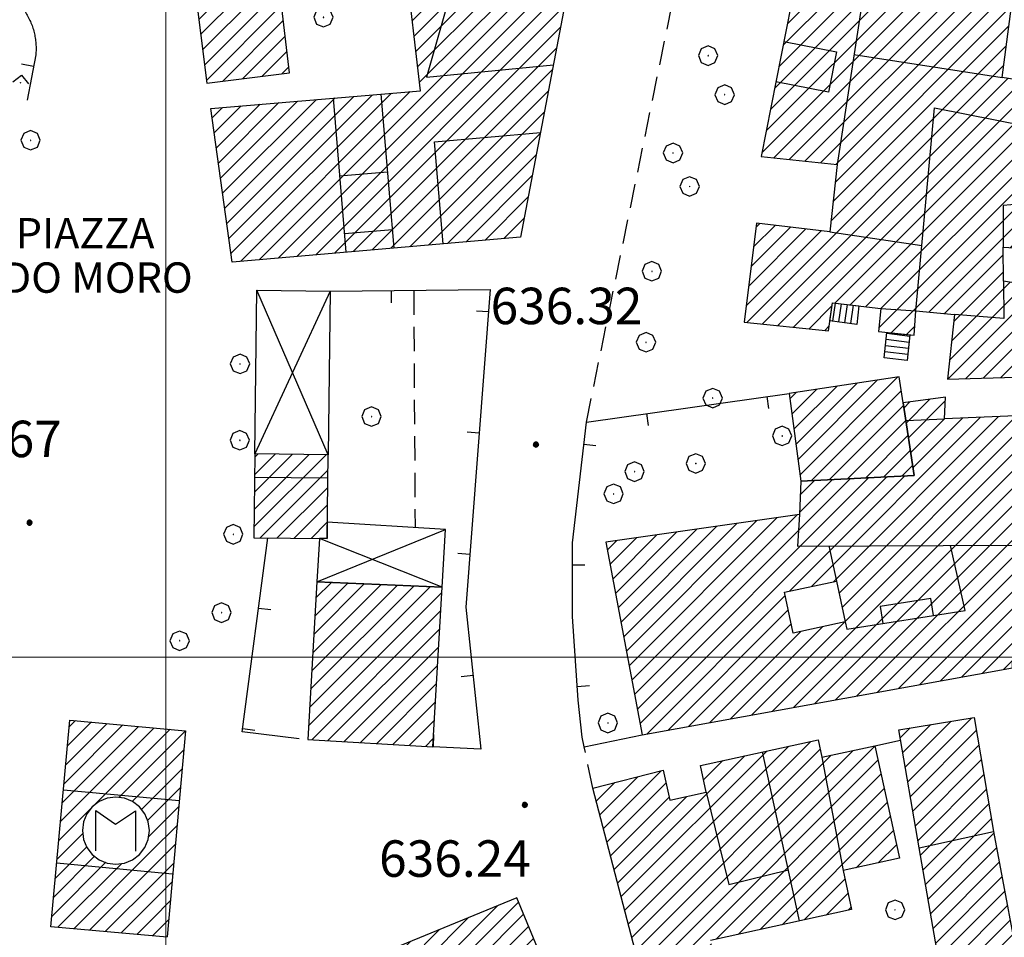
# Model space of a CAD drawing. Extents: x 2594338 to 2596645, y 4454210 to 4455862.
# Drawn here: x 2595588 to 2595669, y 4455577 to 4455652 of the extents above; entities that cross this region are included whole.
import ezdxf

# ---------------------------------------------------------------- set-up
doc = ezdxf.new("R2010")
doc.units = 0
doc.header["$LTSCALE"] = 2
doc.header["$MEASUREMENT"] = 0
doc.linetypes.add('107', pattern=[1.5, 1, -0.5])
doc.linetypes.add('501', pattern=[5, 2.5, 2.5])
for name, color, linetype in [('10700000', 1, '107'), ('12900000', 16, 'Continuous'), ('12910000', 16, 'Continuous'), ('20100000', 2, 'Continuous'), ('20110000', 1, 'Continuous'), ('20800000', 2, 'Continuous'), ('22100000', 1, 'Continuous'), ('25500000', 4, 'Continuous'), ('50100000', 2, '501'), ('502A0000', 2, 'Continuous'), ('70400000', 1, 'Continuous'), ('80400000', 1, 'Continuous'), ('91600000', 1, 'Continuous'), ('A0040000', 2, 'Continuous'), ('A0140000', 2, 'Continuous'), ('C2010000', 1, 'Continuous'), ('PARAMETR', 1, 'Continuous')]:
    doc.layers.add(name, color=color, linetype=linetype)

# ---------------------------------------------------------------- blocks, each defined once
blk = doc.blocks.new('CERCHIO1')
at = {"linetype": 'Continuous'}
for p, q in [((-0.28, 0.28), (-0.397, -0.002)), ((0.003, 0.398), (-0.28, 0.28)), ((0, 0), (-0.002, -0.003)), ((0.002, 0.002), (0, 0)), ((0.005, 0.003), (0.002, 0.002)), ((0.286, 0.28), (0.003, 0.398)), ((0.009, 0.003), (0.005, 0.003)), ((0.011, 0.001), (0.009, 0.003)), ((0.013, -0.001), (0.011, 0.001)), ((0.403, -0.002), (0.286, 0.28)), ((-0.397, -0.002), (-0.28, -0.285)), ((-0.28, -0.285), (0.003, -0.402)), ((-0.002, -0.003), (-0.002, -0.006)), ((-0.002, -0.006), (0, -0.009)), ((0, -0.009), (0.002, -0.011)), ((0.002, -0.011), (0.005, -0.013)), ((0.003, -0.402), (0.286, -0.285)), ((0.005, -0.013), (0.009, -0.012)), ((0.009, -0.012), (0.011, -0.011)), ((0.011, -0.011), (0.013, -0.008)), ((0.014, -0.005), (0.013, -0.001)), ((0.013, -0.008), (0.014, -0.005)), ((0.286, -0.285), (0.403, -0.002))]:
    blk.add_line(p, q, dxfattribs=at)
blk = doc.blocks.new('CAMP_C1514FE5')
at = {"layer": 'C2010000', "linetype": 'Continuous'}
for p, q in [((2595607.276, 4455612.135), (2595611.799, 4455616.658)), ((2595607.294, 4455613.568), (2595610.403, 4455616.676)), ((2595607.313, 4455615.001), (2595609.007, 4455616.694)), ((2595607.332, 4455616.434), (2595607.61, 4455616.713)), ((2595607.257, 4455610.703), (2595613.195, 4455616.64)), ((2595607.785, 4455609.816), (2595613.354, 4455615.385)), ((2595609.181, 4455609.798), (2595613.335, 4455613.952)), ((2595610.577, 4455609.78), (2595613.317, 4455612.52)), ((2595611.973, 4455609.761), (2595613.298, 4455611.087))]:
    blk.add_line(p, q, dxfattribs=at)
blk = doc.blocks.new('CAMP_42AD1484')
at = {"layer": 'C2010000', "linetype": 'Continuous'}
for p, q in [((2595612.365, 4455604.869), (2595613.63, 4455606.133)), ((2595611.75, 4455594.354), (2595622.724, 4455605.328)), ((2595611.838, 4455595.856), (2595621.767, 4455605.785)), ((2595611.926, 4455597.358), (2595620.411, 4455605.843)), ((2595612.014, 4455598.86), (2595619.054, 4455605.901)), ((2595612.102, 4455600.362), (2595617.698, 4455605.959)), ((2595612.19, 4455601.865), (2595616.342, 4455606.017)), ((2595612.277, 4455603.367), (2595614.986, 4455606.075)), ((2595612.018, 4455593.208), (2595622.636, 4455603.826)), ((2595613.354, 4455593.13), (2595622.548, 4455602.324)), ((2595614.69, 4455593.051), (2595622.46, 4455600.822)), ((2595616.026, 4455592.973), (2595622.373, 4455599.32)), ((2595617.362, 4455592.895), (2595622.285, 4455597.818)), ((2595618.698, 4455592.817), (2595622.197, 4455596.315)), ((2595620.034, 4455592.739), (2595622.109, 4455594.813)), ((2595621.37, 4455592.66), (2595622.021, 4455593.311))]:
    blk.add_line(p, q, dxfattribs=at)
blk = doc.blocks.new('CAMP_2C8849F8')
at = {"layer": 'C2010000', "linetype": 'Continuous'}
for p, q in [((2595625.088, 4455682.605), (2595628.896, 4455686.414)), ((2595625.42, 4455684.351), (2595627.708, 4455686.64)), ((2595625.752, 4455686.098), (2595626.52, 4455686.865)), ((2595624.092, 4455677.366), (2595632.461, 4455685.736)), ((2595624.424, 4455679.113), (2595631.273, 4455685.962)), ((2595624.756, 4455680.859), (2595630.085, 4455686.188)), ((2595610.952, 4455662.812), (2595633.649, 4455685.51)), ((2595612.14, 4455662.586), (2595634.838, 4455685.284)), ((2595613.329, 4455662.361), (2595636.026, 4455685.058)), ((2595615.576, 4455663.194), (2595637.2, 4455684.818)), ((2595608.07, 4455668.415), (2595622.849, 4455683.195)), ((2595613.066, 4455680.483), (2595615.835, 4455683.252)), ((2595613.398, 4455682.229), (2595614.647, 4455683.478)), ((2595607.405, 4455664.923), (2595625.088, 4455682.605)), ((2595607.737, 4455666.669), (2595624.038, 4455682.97)), ((2595608.402, 4455670.161), (2595620.588, 4455682.348)), ((2595608.734, 4455671.908), (2595619.4, 4455682.574)), ((2595609.066, 4455673.654), (2595618.212, 4455682.8)), ((2595609.398, 4455675.4), (2595617.023, 4455683.026)), ((2595616.764, 4455662.968), (2595636.868, 4455683.072)), ((2595607.387, 4455663.49), (2595624.756, 4455680.859)), ((2595618.143, 4455662.932), (2595636.536, 4455681.325)), ((2595608.576, 4455663.264), (2595624.424, 4455679.113)), ((2595609.73, 4455677.146), (2595611.978, 4455679.395)), ((2595610.062, 4455678.893), (2595610.79, 4455679.62)), ((2595631.528, 4455674.903), (2595636.204, 4455679.579)), ((2595632.717, 4455674.677), (2595635.872, 4455677.833)), ((2595609.764, 4455663.038), (2595624.092, 4455677.366)), ((2595633.905, 4455674.451), (2595635.54, 4455676.086)), ((2595619.55, 4455662.925), (2595630.87, 4455674.245)), ((2595635.093, 4455674.225), (2595635.208, 4455674.34)), ((2595620.958, 4455662.919), (2595630.538, 4455672.499)), ((2595622.366, 4455662.913), (2595630.206, 4455670.753)), ((2595623.774, 4455662.906), (2595629.874, 4455669.007)), ((2595625.181, 4455662.9), (2595629.542, 4455667.26)), ((2595625.157, 4455661.461), (2595629.21, 4455665.514)), ((2595624.7, 4455659.59), (2595629.583, 4455664.473)), ((2595620.29, 4455652.352), (2595631.96, 4455664.021)), ((2595620.437, 4455651.085), (2595633.148, 4455663.795)), ((2595624.242, 4455657.718), (2595630.772, 4455664.247)), ((2595620.585, 4455649.817), (2595634.336, 4455663.569)), ((2595620.732, 4455648.55), (2595634.489, 4455662.308)), ((2595620.879, 4455647.283), (2595634.157, 4455660.561)), ((2595607.698, 4455632.688), (2595633.825, 4455658.815)), ((2595609.246, 4455632.822), (2595633.493, 4455657.069)), ((2595619.849, 4455656.153), (2595620.661, 4455656.965)), ((2595619.996, 4455654.886), (2595621.798, 4455656.688)), ((2595620.143, 4455653.619), (2595622.934, 4455656.41)), ((2595610.795, 4455632.957), (2595633.161, 4455655.322)), ((2595612.343, 4455633.091), (2595632.829, 4455653.576)), ((2595613.892, 4455633.225), (2595632.496, 4455651.83)), ((2595615.44, 4455633.359), (2595632.164, 4455650.084)), ((2595616.989, 4455633.494), (2595631.832, 4455648.337)), ((2595604.678, 4455638.153), (2595612.396, 4455645.871)), ((2595604.851, 4455636.913), (2595613.939, 4455646.001)), ((2595605.025, 4455635.672), (2595615.483, 4455646.13)), ((2595605.198, 4455634.431), (2595617.027, 4455646.26)), ((2595605.372, 4455633.19), (2595618.57, 4455646.389)), ((2595606.149, 4455632.554), (2595620.114, 4455646.518)), ((2595618.537, 4455633.628), (2595631.5, 4455646.591)), ((2595603.81, 4455644.357), (2595604.678, 4455645.224)), ((2595603.984, 4455643.116), (2595606.221, 4455645.354)), ((2595604.157, 4455641.876), (2595607.765, 4455645.483)), ((2595604.331, 4455640.635), (2595609.308, 4455645.612)), ((2595604.504, 4455639.394), (2595610.852, 4455645.742)), ((2595620.085, 4455633.762), (2595631.168, 4455644.845)), ((2595621.634, 4455633.896), (2595630.836, 4455643.099)), ((2595623.182, 4455634.03), (2595630.504, 4455641.352)), ((2595624.731, 4455634.165), (2595630.172, 4455639.606)), ((2595626.279, 4455634.299), (2595629.84, 4455637.86)), ((2595627.828, 4455634.433), (2595629.508, 4455636.113))]:
    blk.add_line(p, q, dxfattribs=at)
blk = doc.blocks.new('CAMP_0BB1E65D')
at = {"layer": 'C2010000', "linetype": 'Continuous'}
for p, q in [((2595602.399, 4455654.977), (2595605.763, 4455658.342)), ((2595602.556, 4455653.72), (2595607.266, 4455658.43)), ((2595602.69, 4455656.683), (2595604.261, 4455658.253)), ((2595602.713, 4455652.463), (2595608.769, 4455658.519)), ((2595602.871, 4455651.206), (2595609.073, 4455657.409)), ((2595603.028, 4455649.95), (2595609.224, 4455656.145)), ((2595603.185, 4455648.693), (2595609.375, 4455654.882)), ((2595603.343, 4455647.436), (2595609.526, 4455653.619)), ((2595604.699, 4455647.378), (2595609.677, 4455652.356)), ((2595606.315, 4455647.58), (2595609.828, 4455651.092)), ((2595607.932, 4455647.782), (2595609.979, 4455649.829)), ((2595609.548, 4455647.985), (2595610.13, 4455648.566))]:
    blk.add_line(p, q, dxfattribs=at)
blk = doc.blocks.new('CAMP_A21D66FD')
at = {"layer": 'C2010000', "linetype": 'Continuous'}
for p, q in [((2595619.436, 4455571.667), (2595627.333, 4455579.564)), ((2595621.518, 4455572.334), (2595629.031, 4455579.847)), ((2595619.023, 4455572.668), (2595624.928, 4455578.573)), ((2595623.923, 4455573.325), (2595629.444, 4455578.846)), ((2595626.329, 4455574.317), (2595629.856, 4455577.844)), ((2595618.61, 4455573.67), (2595622.522, 4455577.581)), ((2595618.198, 4455574.671), (2595620.117, 4455576.59)), ((2595628.734, 4455575.308), (2595630.269, 4455576.843))]:
    blk.add_line(p, q, dxfattribs=at)
blk = doc.blocks.new('CERCHIO5')
at = {"linetype": 'Continuous'}
for p, q in [((-0.196, 0.064), (-0.206, 0.001)), ((-0.206, 0.001), (-0.196, -0.062)), ((-0.003, -0.202), (-0.206, 0.001)), ((-0.206, 0.001), (-0.003, 0.001)), ((-0.196, -0.062), (0.022, 0.2)), ((-0.168, 0.12), (-0.196, 0.064)), ((0.162, -0.118), (-0.196, 0.064)), ((-0.196, 0.064), (0.19, -0.062)), ((-0.183, 0.032), (-0.184, 0.013)), ((-0.184, 0.013), (-0.184, -0.047)), ((-0.18, 0.058), (-0.183, 0.032)), ((-0.167, 0.093), (-0.182, 0.091)), ((-0.182, 0.091), (-0.092, 0.063)), ((-0.152, 0.092), (-0.18, 0.058)), ((-0.158, 0.051), (-0.172, 0.001)), ((-0.172, 0.001), (-0.165, -0.077)), ((-0.168, -0.118), (0.094, 0.177)), ((-0.123, 0.166), (-0.168, 0.12)), ((0.19, -0.062), (-0.168, 0.12)), ((-0.168, 0.12), (0, 0)), ((0, 0), (-0.168, -0.118)), ((-0.152, 0.092), (-0.167, 0.093)), ((-0.166, 0.023), (-0.083, 0.112)), ((-0.122, -0.02), (-0.166, 0.023)), ((-0.072, 0.156), (-0.158, 0.051)), ((-0.138, 0.053), (-0.158, -0.016)), ((-0.142, 0.108), (-0.152, 0.092)), ((-0.126, 0.022), (-0.152, 0.092)), ((-0.127, 0.089), (-0.145, 0)), ((-0.145, 0), (-0.12, -0.069)), ((-0.092, 0.063), (-0.144, 0.144)), ((-0.144, 0.144), (-0.002, 0.069)), ((-0.105, 0.116), (-0.142, 0.108)), ((-0.076, 0.082), (-0.138, 0.053)), ((-0.072, 0.156), (-0.127, 0.089)), ((-0.127, 0.089), (-0.123, 0.112)), ((-0.11, -0.009), (-0.127, 0.089)), ((-0.091, -0.032), (-0.126, 0.022)), ((-0.066, 0.194), (-0.123, 0.166)), ((0.06, 0.194), (-0.123, -0.164)), ((-0.123, -0.164), (-0.066, 0.194)), ((-0.003, -0.202), (-0.123, 0.166)), ((-0.123, 0.166), (0.162, -0.118)), ((-0.123, 0.112), (-0.114, 0.138)), ((-0.084, 0.048), (-0.122, -0.02)), ((-0.114, 0.138), (-0.098, 0.178)), ((-0.072, 0.156), (-0.105, 0.116)), ((-0.098, 0.178), (-0.082, 0.172)), ((-0.022, 0.154), (-0.084, 0.048)), ((-0.083, 0.112), (0.009, 0.101)), ((-0.082, 0.172), (-0.032, 0.175)), ((-0.05, 0.134), (-0.076, 0.082)), ((0.022, 0.2), (-0.072, 0.156)), ((-0.032, 0.175), (-0.072, 0.156)), ((-0.003, 0.152), (-0.072, 0.156)), ((-0.051, 0.061), (-0.07, -0.008)), ((-0.068, -0.179), (0.035, 0.008)), ((-0.003, 0.204), (-0.066, 0.194)), ((-0.066, 0.194), (0.116, -0.164)), ((0.012, 0.149), (-0.051, 0.112)), ((-0.051, 0.112), (-0.051, 0.061)), ((-0.016, 0.097), (-0.051, 0.061)), ((-0.051, 0.061), (-0.016, 0.097)), ((-0.04, 0.124), (-0.05, 0.134)), ((-0.032, 0.175), (-0.04, 0.124)), ((0.01, 0.186), (-0.032, 0.175)), ((0, 0.174), (-0.032, 0.175)), ((-0.032, 0.175), (0.012, 0.149)), ((0.006, 0.054), (-0.026, -0.018)), ((0.061, 0.125), (-0.022, 0.154)), ((-0.016, 0.097), (0.034, 0.11)), ((0.065, 0.085), (-0.016, 0.097)), ((-0.003, 0.001), (-0.003, 0.204)), ((0.06, 0.194), (-0.003, 0.204)), ((-0.003, 0.001), (0.06, 0.194)), ((0.116, 0.166), (-0.003, -0.202)), ((0.058, 0.137), (-0.003, 0.152)), ((-0.003, 0.001), (0.197, 0.001)), ((-0.003, 0.001), (-0.003, -0.202)), ((-0.002, 0.069), (0.042, 0.197)), ((0.042, 0.16), (0, 0.174)), ((0.072, 0.053), (0.002, -0.036)), ((0.067, 0.043), (0.006, 0.054)), ((0.009, 0.101), (0.072, 0.053)), ((0.034, 0.11), (0.01, 0.186)), ((0.026, -0.083), (0.079, 0.072)), ((0.147, 0.135), (0.033, 0.066)), ((0.033, 0.066), (0.19, 0.064)), ((0.034, 0.11), (0.093, 0.094)), ((0.074, -0.087), (0.034, 0.11)), ((0.035, 0.008), (0.147, 0.135)), ((0.094, 0.177), (0.038, -0.196)), ((0.042, 0.197), (0.067, 0.101)), ((0.107, 0.137), (0.042, 0.16)), ((0.051, -0.062), (0.106, 0.031)), ((0.118, 0.117), (0.058, 0.137)), ((0.116, 0.166), (0.06, 0.194)), ((0.06, -0.192), (0.116, 0.166)), ((0.162, 0.12), (0.06, -0.192)), ((0.079, 0.072), (0.061, 0.125)), ((0.119, 0.036), (0.065, 0.085)), ((0.065, -0.017), (0.067, 0.043)), ((0.067, 0.101), (0.08, 0.184)), ((0.08, 0.184), (0.195, -0.034)), ((0.093, 0.094), (0.124, 0.053)), ((0.14, 0.07), (0.097, -0.076)), ((0.106, 0.031), (0.14, 0.105)), ((0.158, 0.109), (0.107, 0.137)), ((0.162, 0.12), (0.116, 0.166)), ((0.116, -0.164), (0.162, 0.12)), ((0.116, -0.06), (0.119, 0.036)), ((0.156, 0.064), (0.118, 0.117)), ((0.124, 0.053), (0.124, 0.053)), ((0.124, 0.053), (0.128, -0.03)), ((0.131, -0.07), (0.156, 0.001)), ((0.14, 0.105), (0.14, 0.07)), ((0.162, 0.044), (0.156, 0.064)), ((0.156, 0.001), (0.162, 0.044)), ((0.174, 0.064), (0.158, 0.109)), ((0.19, 0.064), (0.162, 0.12)), ((0.19, 0.064), (0.173, -0.096)), ((0.182, -0.008), (0.174, 0.064)), ((0.2, 0.001), (0.19, 0.064)), ((0.19, -0.062), (0.2, 0.001)), ((-0.196, -0.062), (-0.168, -0.118)), ((0.173, -0.096), (-0.196, -0.062)), ((-0.184, -0.047), (-0.165, -0.099)), ((-0.168, -0.118), (-0.123, -0.164)), ((-0.165, -0.077), (-0.13, -0.127)), ((-0.165, -0.099), (-0.12, -0.15)), ((-0.158, -0.016), (-0.117, -0.042)), ((-0.15, -0.04), (-0.156, -0.11)), ((-0.156, -0.11), (-0.106, -0.134)), ((-0.122, -0.02), (-0.15, -0.04)), ((-0.13, -0.127), (-0.06, -0.146)), ((-0.125, -0.057), (-0.108, -0.025)), ((-0.101, -0.082), (-0.125, -0.057)), ((-0.123, -0.164), (-0.066, -0.192)), ((-0.108, -0.025), (-0.122, -0.02)), ((-0.12, -0.069), (-0.087, -0.093)), ((-0.12, -0.15), (-0.06, -0.163)), ((-0.117, -0.042), (-0.078, -0.017)), ((-0.101, -0.082), (-0.11, -0.009)), ((-0.106, -0.134), (-0.093, -0.156)), ((-0.003, -0.094), (-0.101, -0.082)), ((-0.083, -0.14), (-0.101, -0.082)), ((-0.064, -0.045), (-0.097, -0.097)), ((-0.097, -0.097), (0.026, -0.134)), ((-0.093, -0.156), (-0.091, -0.18)), ((-0.054, -0.075), (-0.091, -0.032)), ((-0.091, -0.18), (-0.054, -0.075)), ((-0.087, -0.093), (-0.028, -0.126)), ((-0.034, -0.151), (-0.083, -0.14)), ((-0.07, -0.008), (-0.042, -0.049)), ((0.038, -0.196), (-0.068, -0.179)), ((-0.066, -0.192), (-0.003, -0.202)), ((0.097, -0.076), (-0.064, -0.045)), ((-0.06, -0.146), (0.011, -0.159)), ((-0.06, -0.163), (-0.032, -0.185)), ((0.002, -0.036), (-0.054, -0.075)), ((0.051, -0.062), (-0.054, -0.075)), ((-0.054, -0.075), (0.051, -0.062)), ((-0.054, -0.075), (-0.049, -0.182)), ((-0.049, -0.182), (0.026, -0.083)), ((-0.042, -0.049), (0.014, -0.064)), ((0.048, -0.128), (-0.034, -0.151)), ((-0.032, -0.185), (0.04, -0.182)), ((-0.028, -0.126), (0.048, -0.128)), ((-0.026, -0.018), (0.022, -0.048)), ((0.136, -0.106), (-0.003, -0.094)), ((-0.003, -0.202), (0.06, -0.192)), ((0.011, -0.159), (0.044, -0.153)), ((0.014, -0.064), (0.048, -0.061)), ((0.022, -0.048), (0.075, -0.075)), ((0.026, -0.134), (0.074, -0.087)), ((0.128, -0.03), (0.035, -0.054)), ((0.035, -0.054), (0.048, -0.128)), ((0.04, -0.182), (0.062, -0.176)), ((0.044, -0.153), (0.098, -0.127)), ((0.048, -0.061), (0.065, -0.017)), ((0.048, -0.128), (0.107, -0.112)), ((0.128, -0.03), (0.051, -0.062)), ((0.06, -0.192), (0.116, -0.164)), ((0.062, -0.176), (0.095, -0.16)), ((0.075, -0.075), (0.152, -0.078)), ((0.095, -0.16), (0.119, -0.147)), ((0.098, -0.127), (0.131, -0.07)), ((0.107, -0.112), (0.116, -0.06)), ((0.116, -0.164), (0.162, -0.118)), ((0.119, -0.147), (0.136, -0.106)), ((0.195, -0.034), (0.128, -0.03)), ((0.152, -0.078), (0.175, -0.074)), ((0.162, -0.118), (0.19, -0.062)), ((0.175, -0.074), (0.182, -0.008))]:
    blk.add_line(p, q, dxfattribs=at)
blk = doc.blocks.new('CAMP_F9D41C47')
at = {"layer": 'C2010000', "linetype": 'Continuous'}
for p, q in [((2595651.87, 4455617.497), (2595656.917, 4455622.543)), ((2595652.038, 4455616.25), (2595658.584, 4455622.796)), ((2595652.205, 4455615.003), (2595660.25, 4455623.048)), ((2595651.369, 4455621.238), (2595651.917, 4455621.786)), ((2595651.536, 4455619.991), (2595653.584, 4455622.039)), ((2595651.703, 4455618.744), (2595655.25, 4455622.291)), ((2595653.145, 4455614.529), (2595660.531, 4455621.915)), ((2595654.632, 4455614.602), (2595660.717, 4455620.687)), ((2595656.119, 4455614.675), (2595660.903, 4455619.459)), ((2595657.607, 4455614.748), (2595661.089, 4455618.231)), ((2595659.094, 4455614.821), (2595661.275, 4455617.002)), ((2595660.581, 4455614.894), (2595661.461, 4455615.774))]:
    blk.add_line(p, q, dxfattribs=at)
blk = doc.blocks.new('CAMP_9909CA32')
at = {"layer": 'C2010000', "linetype": 'Continuous'}
for p, q in [((2595664.905, 4455681.389), (2595665.293, 4455681.776)), ((2595663.802, 4455676.043), (2595668.592, 4455680.832)), ((2595664.17, 4455677.825), (2595667.492, 4455681.147)), ((2595664.538, 4455679.607), (2595666.392, 4455681.462)), ((2595663.067, 4455672.48), (2595670.791, 4455680.203)), ((2595663.435, 4455674.261), (2595669.691, 4455680.518)), ((2595662.332, 4455668.916), (2595671.925, 4455678.509)), ((2595662.7, 4455670.698), (2595670.825, 4455678.823)), ((2595658.549, 4455660.89), (2595675.223, 4455677.565)), ((2595658.891, 4455662.646), (2595674.124, 4455677.879)), ((2595659.233, 4455664.403), (2595673.024, 4455678.194)), ((2595658.207, 4455659.134), (2595676.323, 4455677.25)), ((2595657.865, 4455657.378), (2595676.905, 4455676.418)), ((2595674.388, 4455672.487), (2595676.338, 4455674.437)), ((2595650.468, 4455648.567), (2595673.901, 4455672)), ((2595675.542, 4455672.227), (2595675.771, 4455672.455)), ((2595649.772, 4455645.043), (2595674.972, 4455670.243)), ((2595650.12, 4455646.805), (2595673.858, 4455670.542)), ((2595659.575, 4455666.159), (2595662.072, 4455668.656)), ((2595659.917, 4455667.915), (2595660.908, 4455668.906)), ((2595673.225, 4455667.081), (2595675.011, 4455668.867)), ((2595649.424, 4455643.281), (2595673.159, 4455667.015)), ((2595674.375, 4455666.817), (2595674.878, 4455667.32)), ((2595649.077, 4455641.519), (2595673.133, 4455665.574)), ((2595650.038, 4455641.065), (2595674.3, 4455665.327)), ((2595651.32, 4455640.934), (2595674.612, 4455664.225)), ((2595652.603, 4455640.803), (2595674.479, 4455662.678)), ((2595653.886, 4455640.671), (2595674.346, 4455661.131)), ((2595655.169, 4455640.54), (2595674.213, 4455659.583)), ((2595669.598, 4455653.555), (2595674.079, 4455658.036)), ((2595651.511, 4455653.853), (2595654.928, 4455657.269)), ((2595651.859, 4455655.615), (2595653.778, 4455657.533)), ((2595652.207, 4455657.377), (2595652.627, 4455657.797)), ((2595650.816, 4455650.329), (2595657.229, 4455656.742)), ((2595651.164, 4455652.091), (2595656.079, 4455657.006)), ((2595670.803, 4455653.346), (2595673.946, 4455656.489)), ((2595672.009, 4455653.137), (2595673.813, 4455654.941)), ((2595655.087, 4455639.043), (2595669.593, 4455653.55)), ((2595673.214, 4455652.928), (2595673.68, 4455653.394)), ((2595654.915, 4455637.457), (2595669.381, 4455651.924)), ((2595654.743, 4455635.871), (2595669.169, 4455650.298)), ((2595647.812, 4455627.526), (2595668.958, 4455648.672)), ((2595649.096, 4455627.396), (2595669.31, 4455647.61)), ((2595650.381, 4455627.267), (2595670.534, 4455647.42)), ((2595651.666, 4455627.137), (2595671.758, 4455647.23)), ((2595655.066, 4455629.123), (2595672.823, 4455646.88)), ((2595656.332, 4455628.975), (2595672.696, 4455645.339)), ((2595657.597, 4455628.826), (2595672.57, 4455643.798)), ((2595658.863, 4455628.677), (2595672.443, 4455642.258)), ((2595658.689, 4455627.089), (2595672.317, 4455640.717)), ((2595659.691, 4455626.677), (2595672.19, 4455639.176)), ((2595662.804, 4455628.376), (2595672.064, 4455637.635)), ((2595669.524, 4455633.682), (2595671.937, 4455636.095)), ((2595648.182, 4455632.139), (2595651.411, 4455635.368)), ((2595648.384, 4455633.755), (2595650.146, 4455635.517)), ((2595648.586, 4455635.371), (2595648.882, 4455635.667)), ((2595647.778, 4455628.906), (2595653.941, 4455635.069)), ((2595647.98, 4455630.522), (2595652.676, 4455635.218)), ((2595670.864, 4455633.607), (2595671.811, 4455634.554)), ((2595664.095, 4455628.253), (2595668.934, 4455633.092)), ((2595664.862, 4455627.605), (2595668.943, 4455631.686)), ((2595664.512, 4455624.427), (2595670.726, 4455630.641)), ((2595664.687, 4455626.016), (2595669.503, 4455630.832)), ((2595664.354, 4455622.854), (2595671.433, 4455629.933)), ((2595652.95, 4455627.007), (2595654.829, 4455628.886)), ((2595665.816, 4455622.902), (2595671.31, 4455628.396)), ((2595654.235, 4455626.878), (2595654.597, 4455627.24)), ((2595660.967, 4455626.539), (2595661.64, 4455627.212)), ((2595667.278, 4455622.95), (2595671.187, 4455626.859)), ((2595668.74, 4455622.998), (2595671.064, 4455625.322)), ((2595670.202, 4455623.046), (2595670.942, 4455623.785))]:
    blk.add_line(p, q, dxfattribs=at)
blk = doc.blocks.new('CAMP_BEB35D9A')
at = {"layer": 'C2010000', "linetype": 'Continuous'}
for p, q in [((2595660.748, 4455620.484), (2595661.253, 4455620.989)), ((2595660.934, 4455619.256), (2595662.889, 4455621.211)), ((2595661.12, 4455618.028), (2595664.161, 4455621.068)), ((2595653.149, 4455605.814), (2595667.064, 4455619.729)), ((2595654.948, 4455606.199), (2595668.544, 4455619.795)), ((2595655.414, 4455605.251), (2595670.024, 4455619.86)), ((2595661.306, 4455616.8), (2595664.105, 4455619.598)), ((2595661.492, 4455615.571), (2595665.585, 4455619.664)), ((2595655.664, 4455604.086), (2595670.575, 4455618.998)), ((2595655.913, 4455602.921), (2595670.482, 4455617.49)), ((2595649.946, 4455595.54), (2595670.389, 4455615.983)), ((2595638.59, 4455596.912), (2595656.365, 4455614.687)), ((2595638.815, 4455595.723), (2595657.852, 4455614.76)), ((2595639.04, 4455594.533), (2595659.339, 4455614.833)), ((2595651.35, 4455605.429), (2595660.827, 4455614.906)), ((2595651.673, 4455595.853), (2595670.296, 4455614.475)), ((2595652.176, 4455611.912), (2595654.878, 4455614.614)), ((2595652.232, 4455613.382), (2595653.39, 4455614.541)), ((2595653.4, 4455596.166), (2595670.202, 4455612.968)), ((2595637.69, 4455601.668), (2595647.014, 4455610.993)), ((2595637.915, 4455600.479), (2595648.661, 4455611.226)), ((2595638.14, 4455599.29), (2595650.308, 4455611.459)), ((2595638.365, 4455598.101), (2595651.955, 4455611.692)), ((2595655.127, 4455596.479), (2595670.109, 4455611.461)), ((2595637.015, 4455605.236), (2595642.073, 4455610.294)), ((2595637.24, 4455604.047), (2595643.72, 4455610.527)), ((2595637.465, 4455602.858), (2595645.367, 4455610.76)), ((2595636.339, 4455608.803), (2595637.131, 4455609.595)), ((2595636.564, 4455607.614), (2595638.778, 4455609.828)), ((2595636.789, 4455606.425), (2595640.426, 4455610.061)), ((2595656.855, 4455596.792), (2595670.016, 4455609.953)), ((2595658.582, 4455597.105), (2595669.954, 4455608.477)), ((2595660.309, 4455597.417), (2595669.913, 4455607.022)), ((2595662.036, 4455597.73), (2595669.872, 4455605.567)), ((2595639.584, 4455593.663), (2595650.976, 4455605.055)), ((2595641.311, 4455593.976), (2595651.225, 4455603.89)), ((2595663.763, 4455598.043), (2595669.831, 4455604.112)), ((2595648.219, 4455595.227), (2595655.883, 4455602.891)), ((2595643.038, 4455594.289), (2595651.474, 4455602.725)), ((2595644.765, 4455594.602), (2595652.285, 4455602.122)), ((2595646.492, 4455594.915), (2595654.084, 4455602.507)), ((2595665.49, 4455598.356), (2595669.79, 4455602.656)), ((2595667.217, 4455598.669), (2595669.749, 4455601.201)), ((2595668.944, 4455598.982), (2595669.708, 4455599.746))]:
    blk.add_line(p, q, dxfattribs=at)
blk = doc.blocks.new('CAMP_33E1D9C2')
at = {"layer": 'C2010000', "linetype": 'Continuous'}
for p, q in [((2595661.075, 4455589.743), (2595666.344, 4455595.012)), ((2595660.447, 4455593.357), (2595661.272, 4455594.182)), ((2595660.656, 4455592.152), (2595662.963, 4455594.459)), ((2595660.866, 4455590.948), (2595664.654, 4455594.736)), ((2595661.285, 4455588.538), (2595666.71, 4455593.963)), ((2595637.782, 4455579.177), (2595651.276, 4455592.672)), ((2595638.075, 4455578.056), (2595653.087, 4455593.069)), ((2595638.368, 4455576.935), (2595653.856, 4455592.423)), ((2595639.46, 4455573.785), (2595658.357, 4455592.682)), ((2595661.494, 4455587.334), (2595666.916, 4455592.756)), ((2595637.196, 4455581.42), (2595647.654, 4455591.878)), ((2595637.489, 4455580.299), (2595649.465, 4455592.275)), ((2595638.666, 4455575.819), (2595654.776, 4455591.929)), ((2595639.063, 4455574.802), (2595656.587, 4455592.326)), ((2595661.704, 4455586.129), (2595667.123, 4455591.548)), ((2595639.857, 4455572.768), (2595658.612, 4455591.522)), ((2595644.015, 4455591.067), (2595644.032, 4455591.085)), ((2595644.269, 4455589.907), (2595645.843, 4455591.482)), ((2595635.731, 4455587.026), (2595638.868, 4455590.163)), ((2595636.024, 4455585.905), (2595640.77, 4455590.651)), ((2595645.301, 4455576.798), (2595658.866, 4455590.362)), ((2595661.913, 4455584.924), (2595667.33, 4455590.341)), ((2595635.438, 4455588.147), (2595636.966, 4455589.675)), ((2595636.317, 4455584.783), (2595641.17, 4455589.637)), ((2595647.112, 4455577.194), (2595659.12, 4455589.202)), ((2595662.122, 4455583.719), (2595667.537, 4455589.134)), ((2595636.61, 4455583.662), (2595641.424, 4455588.477)), ((2595636.903, 4455582.541), (2595642.899, 4455588.538)), ((2595648.923, 4455577.591), (2595659.374, 4455588.042)), ((2595662.33, 4455582.512), (2595667.744, 4455587.926)), ((2595650.734, 4455577.988), (2595659.628, 4455586.882)), ((2595662.538, 4455581.306), (2595667.95, 4455586.719)), ((2595656.833, 4455582.673), (2595659.882, 4455585.722)), ((2595662.745, 4455580.1), (2595668.159, 4455585.513)), ((2595658.644, 4455583.07), (2595660.137, 4455584.562)), ((2595662.953, 4455578.893), (2595668.382, 4455584.322)), ((2595663.161, 4455577.687), (2595668.605, 4455583.131)), ((2595663.369, 4455576.48), (2595668.828, 4455581.94)), ((2595652.546, 4455578.385), (2595655.901, 4455581.74)), ((2595647.667, 4455559.364), (2595669.051, 4455580.749)), ((2595654.357, 4455578.782), (2595656.155, 4455580.58)), ((2595648.179, 4455558.462), (2595669.274, 4455579.557)), ((2595656.168, 4455579.179), (2595656.41, 4455579.42)), ((2595648.691, 4455557.56), (2595669.498, 4455578.366)), ((2595649.203, 4455556.657), (2595669.721, 4455577.175)), ((2595640.254, 4455571.751), (2595644.913, 4455576.409)), ((2595649.715, 4455555.755), (2595669.944, 4455575.984)), ((2595661.031, 4455574.142), (2595662.647, 4455575.758)), ((2595640.663, 4455570.745), (2595645.227, 4455575.309)), ((2595651.325, 4455555.951), (2595670.167, 4455574.793)), ((2595660.715, 4455575.241), (2595660.769, 4455575.295)), ((2595641.235, 4455569.903), (2595645.541, 4455574.208)), ((2595647.155, 4455560.266), (2595660.935, 4455574.047)), ((2595641.807, 4455569.061), (2595645.854, 4455573.108)), ((2595653.105, 4455556.317), (2595670.39, 4455573.602)), ((2595655.953, 4455571.893), (2595657.304, 4455573.244)), ((2595656.219, 4455570.745), (2595659.12, 4455573.645)), ((2595658.194, 4455559.992), (2595670.613, 4455572.411)), ((2595642.38, 4455568.219), (2595646.213, 4455572.053)), ((2595642.952, 4455567.377), (2595646.761, 4455571.186)), ((2595659.974, 4455560.358), (2595670.836, 4455571.219)), ((2595643.524, 4455566.535), (2595647.309, 4455570.32)), ((2595646.131, 4455562.071), (2595653.908, 4455569.848)), ((2595646.643, 4455561.169), (2595655.827, 4455570.353)), ((2595660.535, 4455559.505), (2595671.059, 4455570.028)), ((2595644.083, 4455565.68), (2595647.857, 4455569.453)), ((2595645.107, 4455563.875), (2595650.071, 4455568.839)), ((2595645.619, 4455562.973), (2595651.99, 4455569.344)), ((2595660.777, 4455558.332), (2595671.282, 4455568.837)), ((2595644.595, 4455564.777), (2595648.404, 4455568.587)), ((2595661.018, 4455557.159), (2595671.505, 4455567.646)), ((2595661.259, 4455555.986), (2595671.728, 4455566.455)), ((2595661.89, 4455555.203), (2595671.951, 4455565.264)), ((2595662.42, 4455554.318), (2595672.174, 4455564.072)), ((2595662.652, 4455553.136), (2595672.397, 4455562.881)), ((2595662.884, 4455551.954), (2595672.62, 4455561.69)), ((2595663.281, 4455550.936), (2595672.843, 4455560.499)), ((2595672.41, 4455558.651), (2595673.066, 4455559.308)), ((2595654.886, 4455556.683), (2595657.245, 4455559.043)), ((2595656.666, 4455557.05), (2595657.486, 4455557.87)), ((2595665.273, 4455551.514), (2595671.604, 4455557.845)), ((2595667.274, 4455552.101), (2595671.934, 4455556.761)), ((2595669.278, 4455552.691), (2595672.264, 4455555.677)), ((2595671.282, 4455553.28), (2595672.594, 4455554.593))]:
    blk.add_line(p, q, dxfattribs=at)
blk = doc.blocks.new('RAMPA')
at = {"linetype": 'Continuous'}
for p, q in [((-1.01, -0.01), (-0.01, 0.99)), ((-0.02, 0.02), (-0.03, 0.02)), ((-0.03, 0.02), (-0.03, 0.02)), ((-0.03, 0.02), (-0.03, 0.01)), ((-0.03, 0.01), (-0.03, 0.01)), ((-0.03, 0.01), (-0.03, 0)), ((-0.03, 0), (-0.02, 0)), ((-0.01, 0.03), (-0.02, 0.02)), ((-0.02, 0.02), (-0.02, 0.02)), ((-0.01, 0.99), (0.99, -0.01)), ((-0.01, 0.02), (-0.01, 0.03)), ((0, 0.02), (-0.01, 0.02)), ((0, 0.01), (0, 0.02)), ((0, 0.02), (0, 0.02)), ((0, 0.02), (0, 0.02)), ((0, 0), (0, 0.01)), ((0, 0.01), (0, 0.01)), ((0, 0), (0, 0)), ((-0.02, 0), (-0.02, -0.01)), ((-0.02, -0.01), (-0.01, -0.01)), ((-0.01, -0.01), (0, 0)), ((-0.01, -0.01), (-0.01, -0.01))]:
    blk.add_line(p, q, dxfattribs=at)
blk = doc.blocks.new('MUNICIP')
at = {"linetype": 'Continuous'}
for p, q in [((-0.5, 0.887), (-0.707, 0.728)), ((-0.259, 0.987), (-0.5, 0.887)), ((0, 1.021), (-0.259, 0.987)), ((0.259, 0.987), (0, 1.021)), ((0.5, 0.887), (0.259, 0.987)), ((0.707, 0.728), (0.5, 0.887)), ((-0.707, 0.728), (-0.866, 0.521)), ((-0.6, -0.579), (-0.6, 0.621)), ((-0.6, 0.621), (-0.006, 0.213)), ((-0.006, 0.213), (0.588, 0.609)), ((0.588, 0.609), (0.588, -0.591)), ((0.866, 0.521), (0.707, 0.728)), ((-0.866, 0.521), (-0.966, 0.28)), ((0.966, 0.28), (0.866, 0.521)), ((-0.966, 0.28), (-1, 0.021)), ((-1, 0.021), (-0.966, -0.238)), ((1, 0.021), (0.966, 0.28)), ((0.966, -0.238), (1, 0.021)), ((-0.966, -0.238), (-0.866, -0.479)), ((0.866, -0.479), (0.966, -0.238)), ((-0.866, -0.479), (-0.707, -0.686)), ((0.707, -0.686), (0.866, -0.479)), ((-0.707, -0.686), (-0.5, -0.845)), ((-0.5, -0.845), (-0.259, -0.945)), ((0.259, -0.945), (0.5, -0.845)), ((0.5, -0.845), (0.707, -0.686)), ((-0.259, -0.945), (0, -0.979)), ((0, -0.979), (0.259, -0.945))]:
    blk.add_line(p, q, dxfattribs=at)
blk = doc.blocks.new('CAMP_42E754E5')
at = {"layer": 'C2010000', "linetype": 'Continuous'}
for p, q in [((2595592.063, 4455594.258), (2595592.587, 4455594.783)), ((2595591.196, 4455584.907), (2595600.353, 4455594.063)), ((2595591.341, 4455586.466), (2595599.058, 4455594.183)), ((2595591.485, 4455588.024), (2595597.764, 4455594.303)), ((2595591.629, 4455589.583), (2595596.47, 4455594.423)), ((2595591.774, 4455591.141), (2595595.175, 4455594.543)), ((2595591.918, 4455592.7), (2595593.881, 4455594.663)), ((2595596.175, 4455588.471), (2595601.629, 4455593.926)), ((2595597.243, 4455588.125), (2595601.49, 4455592.372)), ((2595598.001, 4455587.469), (2595601.351, 4455590.819)), ((2595598.52, 4455586.574), (2595601.212, 4455589.266)), ((2595598.587, 4455585.227), (2595601.073, 4455587.713)), ((2595598.324, 4455586.378), (2595598.325, 4455586.379)), ((2595598.778, 4455584.003), (2595600.934, 4455586.16)), ((2595591.052, 4455583.349), (2595593.158, 4455585.454)), ((2595598.55, 4455585.19), (2595598.551, 4455585.191)), ((2595590.908, 4455581.79), (2595593.528, 4455584.41)), ((2595599.004, 4455582.815), (2595600.795, 4455584.607)), ((2595590.763, 4455580.231), (2595594.152, 4455583.62)), ((2595592.428, 4455577.654), (2595598.776, 4455584.001)), ((2595590.619, 4455578.673), (2595595.076, 4455583.13)), ((2595591.132, 4455577.771), (2595596.394, 4455583.033)), ((2595593.725, 4455577.536), (2595599.002, 4455582.813)), ((2595599.231, 4455581.628), (2595600.657, 4455583.053)), ((2595595.022, 4455577.419), (2595599.228, 4455581.624)), ((2595599.457, 4455580.44), (2595600.518, 4455581.5)), ((2595596.318, 4455577.301), (2595599.453, 4455580.436)), ((2595599.684, 4455579.252), (2595600.379, 4455579.947)), ((2595597.615, 4455577.183), (2595599.679, 4455579.248)), ((2595598.912, 4455577.066), (2595599.905, 4455578.059)), ((2595599.91, 4455578.065), (2595600.24, 4455578.394))]:
    blk.add_line(p, q, dxfattribs=at)
blk = doc.blocks.new('BARMUR')
at = {"linetype": 'Continuous'}
blk.add_line((0, 0), (0.5, 0), dxfattribs=at)
blk = doc.blocks.new('p2')
at = {"layer": 'PARAMETR', "linetype": 'Continuous', "lineweight": 0, "flags": 128}
for points in [[(2595600, 4454400), (2595600, 4455800)], [(2594400, 4455600), (2596200, 4455600)]]:
    blk.add_lwpolyline(points, dxfattribs=at)

msp = doc.modelspace()

# ---------------------------------------------------------------- linework, layer by layer
at = {"layer": '10700000', "linetype": '107', "flags": 128}
for points in [[(2595634.624, 4455619.326), (2595642.465, 4455657.502), (2595645.325, 4455672.212)], [(2595620.406, 4455630.163), (2595620.521, 4455610.647)], [(2595635.159, 4455589.212), (2595634.443, 4455592.632)]]:
    msp.add_lwpolyline(points, dxfattribs=at)
at = {"layer": '12900000', "linetype": 'Continuous', "flags": 128}
for points in [[(2595654.658, 4455627.672), (2595654.866, 4455629.147), (2595657.047, 4455628.89), (2595656.867, 4455627.361), (2595654.658, 4455627.672)], [(2595659.354, 4455626.714), (2595661.245, 4455626.509), (2595661.017, 4455624.402), (2595659.126, 4455624.606), (2595659.354, 4455626.714)]]:
    msp.add_lwpolyline(points, dxfattribs=at)
at = {"layer": '12910000', "linetype": 'Continuous', "flags": 128}
for points in [[(2595655.082, 4455629.121), (2595654.871, 4455627.642)], [(2595655.579, 4455629.063), (2595655.367, 4455627.572)], [(2595656.076, 4455629.005), (2595655.862, 4455627.503)], [(2595656.573, 4455628.946), (2595656.357, 4455627.433)], [(2595661.23, 4455626.375), (2595659.343, 4455626.611)], [(2595661.123, 4455625.38), (2595659.235, 4455625.616)], [(2595661.176, 4455625.877), (2595659.289, 4455626.114)], [(2595661.069, 4455624.883), (2595659.182, 4455625.119)]]:
    msp.add_lwpolyline(points, dxfattribs=at)
at = {"layer": '20100000', "linetype": 'Continuous', "flags": 128}
for points in [[(2595603.7, 4455645.142), (2595620.959, 4455646.589), (2595619.728, 4455657.194), (2595623.867, 4455656.182), (2595625.509, 4455662.898), (2595616.924, 4455662.938), (2595614.47, 4455663.404), (2595614.239, 4455662.187), (2595607.142, 4455663.537), (2595610.221, 4455679.729), (2595612.828, 4455679.233), (2595613.671, 4455683.663), (2595621.573, 4455682.161), (2595621.75, 4455683.403), (2595625.118, 4455682.765), (2595624.087, 4455677.339), (2595625.92, 4455686.98), (2595637.203, 4455684.834), (2595635.183, 4455674.208), (2595631.014, 4455675.001), (2595629.032, 4455664.578), (2595634.715, 4455663.497), (2595629.211, 4455634.553), (2595605.469, 4455632.495)], [(2595602.975, 4455658.178), (2595602.385, 4455655.083), (2595603.371, 4455647.212), (2595610.189, 4455648.065), (2595608.939, 4455658.529)], [(2595661.587, 4455614.943), (2595660.683, 4455620.912), (2595660.357, 4455623.065), (2595651.308, 4455621.694), (2595652.274, 4455614.486)], [(2595607.335, 4455616.716), (2595607.246, 4455609.823), (2595613.281, 4455609.745), (2595613.37, 4455616.638)], [(2595611.684, 4455593.227), (2595621.981, 4455592.625), (2595622.749, 4455605.743), (2595612.442, 4455606.184)], [(2595619.503, 4455571.504), (2595630.587, 4455576.072), (2595628.884, 4455580.203), (2595617.8, 4455575.635)]]:
    msp.add_lwpolyline(points, close=True, dxfattribs=at)
for points in [[(2595652.305, 4455657.871), (2595649.008, 4455641.171), (2595655.248, 4455640.532), (2595654.647, 4455634.986), (2595648.627, 4455635.697), (2595647.608, 4455627.546), (2595654.542, 4455626.847), (2595654.866, 4455629.147), (2595658.863, 4455628.677), (2595658.656, 4455626.789), (2595661.588, 4455626.472), (2595661.73, 4455628.478), (2595664.925, 4455628.174), (2595664.339, 4455622.854), (2595670.884, 4455623.069), (2595671.48, 4455630.523), (2595668.948, 4455630.919), (2595668.93, 4455633.715), (2595671.729, 4455633.559), (2595672.838, 4455647.062), (2595668.829, 4455647.684), (2595669.594, 4455653.555)], [(2595639.217, 4455593.597), (2595669.691, 4455599.117), (2595669.979, 4455609.35), (2595670.63, 4455619.887), (2595664.085, 4455619.598), (2595664.177, 4455621.386), (2595660.683, 4455620.912), (2595661.587, 4455614.943), (2595652.274, 4455614.486), (2595652.169, 4455611.722), (2595636.214, 4455609.466)], [(2595636.214, 4455609.466), (2595639.217, 4455593.597)], [(2595650.916, 4455605.337), (2595655.2, 4455606.253), (2595655.917, 4455602.899), (2595651.633, 4455601.982), (2595650.916, 4455605.337)], [(2595590.541, 4455577.825), (2595592.115, 4455594.826), (2595601.631, 4455593.945), (2595600.114, 4455576.994)], [(2595663.459, 4455575.959), (2595662.021, 4455584.305), (2595660.33, 4455594.028), (2595666.525, 4455595.042), (2595668.131, 4455585.663), (2595673.126, 4455558.988)], [(2595638.646, 4455575.872), (2595635.159, 4455589.212), (2595640.938, 4455590.694), (2595641.479, 4455588.226), (2595644.492, 4455588.887), (2595644.012, 4455591.08), (2595653.686, 4455593.2), (2595654.001, 4455591.759), (2595658.351, 4455592.712), (2595660.38, 4455583.45), (2595655.749, 4455582.435), (2595656.449, 4455579.24), (2595644.831, 4455576.695)], [(2595600.114, 4455576.957), (2595590.541, 4455577.825)]]:
    msp.add_lwpolyline(points, dxfattribs=at)
at = {"layer": '20110000', "linetype": 'Continuous', "flags": 128}
for points in [[(2595657.719, 4455656.629), (2595655.248, 4455640.532)], [(2595623.867, 4455656.182), (2595621.46, 4455647.709), (2595631.905, 4455648.721)], [(2595650.876, 4455650.634), (2595655.194, 4455649.782), (2595654.538, 4455646.462), (2595650.221, 4455647.314)], [(2595656.637, 4455649.579), (2595668.829, 4455647.684)], [(2595613.772, 4455645.985), (2595614.833, 4455633.307)], [(2595617.717, 4455646.315), (2595618.779, 4455633.649)], [(2595661.73, 4455628.478), (2595663.268, 4455645.191), (2595670.906, 4455643.68), (2595670.801, 4455637.316), (2595668.908, 4455637.15), (2595668.93, 4455633.715)], [(2595622.843, 4455634.001), (2595622.117, 4455642.38), (2595630.846, 4455643.148)], [(2595618.255, 4455639.897), (2595614.309, 4455639.567)], [(2595614.704, 4455634.844), (2595618.651, 4455635.174)], [(2595654.647, 4455634.986), (2595662.226, 4455633.869)], [(2595668.948, 4455630.919), (2595668.967, 4455627.861), (2595664.925, 4455628.174)], [(2595658.863, 4455628.677), (2595661.73, 4455628.478)], [(2595660.904, 4455619.457), (2595664.085, 4455619.598)], [(2595613.345, 4455614.71), (2595607.31, 4455614.788)], [(2595652.169, 4455611.722), (2595651.996, 4455609.137), (2595669.975, 4455609.202)], [(2595654.581, 4455609.147), (2595655.2, 4455606.253)], [(2595655.917, 4455602.899), (2595656.044, 4455602.305), (2595665.788, 4455603.824), (2595664.578, 4455609.183)], [(2595663.196, 4455603.42), (2595662.978, 4455604.816), (2595658.81, 4455604.166), (2595659.028, 4455602.77)], [(2595652.163, 4455578.301), (2595649.117, 4455592.199)], [(2595654.001, 4455591.759), (2595655.749, 4455582.435)], [(2595601.098, 4455588.185), (2595591.582, 4455589.066)], [(2595644.492, 4455588.887), (2595646.343, 4455581.298), (2595651.244, 4455582.492)], [(2595662.021, 4455584.305), (2595668.131, 4455585.663)], [(2595591.026, 4455583.063), (2595600.541, 4455582.181)]]:
    msp.add_lwpolyline(points, dxfattribs=at)
at = {"layer": '20800000', "linetype": 'Continuous', "flags": 128}
for points in [[(2595607.51, 4455630.172), (2595613.545, 4455630.094), (2595613.37, 4455616.638), (2595607.335, 4455616.716)], [(2595612.442, 4455606.184), (2595622.749, 4455605.749), (2595623.027, 4455610.504), (2595613.298, 4455611.092), (2595613.281, 4455609.745), (2595612.651, 4455609.753)]]:
    msp.add_lwpolyline(points, close=True, dxfattribs=at)
at = {"layer": '50100000', "linetype": '501', "flags": 128}
for points in [[(2595567.058, 4455651.781), (2595566.04, 4455653.08), (2595565.95, 4455653.206), (2595565.865, 4455653.336), (2595565.786, 4455653.469), (2595565.713, 4455653.606), (2595565.646, 4455653.746), (2595565.584, 4455653.889), (2595565.53, 4455654.034), (2595565.481, 4455654.181), (2595565.439, 4455654.331), (2595565.404, 4455654.482), (2595565.375, 4455654.634), (2595565.352, 4455654.788), (2595565.337, 4455654.943), (2595565.328, 4455655.098), (2595565.326, 4455655.253), (2595565.33, 4455655.408), (2595565.342, 4455655.563), (2595565.36, 4455655.717), (2595565.384, 4455655.87), (2595565.416, 4455656.022), (2595565.454, 4455656.173), (2595565.498, 4455656.321), (2595565.549, 4455656.468), (2595565.606, 4455656.612), (2595565.669, 4455656.754), (2595565.739, 4455656.893), (2595565.814, 4455657.029), (2595565.895, 4455657.161), (2595565.982, 4455657.289), (2595566.074, 4455657.414), (2595566.172, 4455657.535), (2595566.275, 4455657.651), (2595566.383, 4455657.763), (2595566.495, 4455657.87), (2595566.612, 4455657.972), (2595566.734, 4455658.069), (2595566.859, 4455658.16), (2595566.988, 4455658.246), (2595567.121, 4455658.326), (2595567.257, 4455658.4), (2595567.397, 4455658.469), (2595567.539, 4455658.531), (2595567.684, 4455658.587), (2595567.831, 4455658.637), (2595567.98, 4455658.68), (2595568.13, 4455658.717), (2595568.283, 4455658.747), (2595568.436, 4455658.771), (2595568.59, 4455658.787), (2595568.745, 4455658.798), (2595568.9, 4455658.801), (2595569.056, 4455658.798), (2595569.211, 4455658.788), (2595569.365, 4455658.771), (2595569.518, 4455658.748), (2595569.671, 4455658.718), (2595569.822, 4455658.681), (2595569.971, 4455658.638), (2595570.118, 4455658.588), (2595585.968, 4455655.186), (2595586.074, 4455655.138), (2595586.18, 4455655.088), (2595586.284, 4455655.036), (2595586.388, 4455654.981), (2595586.49, 4455654.924), (2595586.591, 4455654.866), (2595586.69, 4455654.805), (2595586.789, 4455654.742), (2595586.886, 4455654.677), (2595586.982, 4455654.61), (2595587.076, 4455654.541), (2595587.169, 4455654.47), (2595587.26, 4455654.397), (2595587.35, 4455654.322), (2595587.438, 4455654.246), (2595587.525, 4455654.167), (2595587.61, 4455654.087), (2595587.693, 4455654.005), (2595587.775, 4455653.921), (2595587.855, 4455653.836), (2595587.933, 4455653.749), (2595588.009, 4455653.66), (2595588.083, 4455653.57), (2595588.156, 4455653.479), (2595588.226, 4455653.385), (2595588.295, 4455653.291), (2595588.361, 4455653.195), (2595588.426, 4455653.097), (2595588.488, 4455652.999), (2595588.549, 4455652.899), (2595588.607, 4455652.797), (2595588.663, 4455652.695), (2595588.718, 4455652.591), (2595588.769, 4455652.487), (2595588.819, 4455652.381), (2595588.867, 4455652.274), (2595588.912, 4455652.167), (2595588.955, 4455652.058), (2595588.996, 4455651.948), (2595589.035, 4455651.838), (2595589.071, 4455651.727), (2595589.105, 4455651.615), (2595589.136, 4455651.503), (2595589.165, 4455651.389), (2595589.192, 4455651.276), (2595589.217, 4455651.162), (2595589.239, 4455651.047), (2595589.258, 4455650.932), (2595589.276, 4455650.816), (2595589.291, 4455650.7), (2595589.303, 4455650.584), (2595589.313, 4455650.468), (2595589.321, 4455650.351), (2595589.326, 4455650.234), (2595589.329, 4455650.117), (2595589.329, 4455650.001), (2595589.327, 4455649.884), (2595589.322, 4455649.767), (2595589.315, 4455649.65), (2595589.306, 4455649.534), (2595588.604, 4455645.816)], [(2595613.545, 4455630.094), (2595626.703, 4455630.227), (2595624.708, 4455604.119), (2595625.933, 4455592.436), (2595621.981, 4455592.625)], [(2595634.624, 4455619.326), (2595651.308, 4455621.694)], [(2595634.443, 4455592.632), (2595634.279, 4455593.415), (2595633.949, 4455596.471), (2595633.468, 4455603.349), (2595633.486, 4455609.412), (2595634.624, 4455619.326)], [(2595610.994, 4455593.268), (2595606.301, 4455593.854), (2595608.411, 4455609.808)], [(2595658.351, 4455592.712), (2595660.482, 4455593.157)]]:
    msp.add_lwpolyline(points, dxfattribs=at)
at = {"layer": '502A0000', "linetype": 'Continuous', "flags": 128}
msp.add_lwpolyline([(2595634.443, 4455592.632), (2595639.217, 4455593.597)], dxfattribs=at)
at = {"layer": '91600000', "linetype": 'Continuous', "flags": 128}
for points in [[(2595613.545, 4455630.094), (2595607.335, 4455616.716)], [(2595613.37, 4455616.638), (2595607.51, 4455630.172)], [(2595612.442, 4455606.184), (2595623.027, 4455610.504)], [(2595622.749, 4455605.749), (2595612.651, 4455609.753)]]:
    msp.add_lwpolyline(points, dxfattribs=at)

# ---------------------------------------------------------------- block references
at = {"linetype": 'Continuous', "lineweight": 0}
msp.add_blockref('p2', (0, 0), dxfattribs=at)
at = {"layer": '22100000', "linetype": 'Continuous', "xscale": 0.6554052174672631, "yscale": 0.6554052174672631, "zscale": 0.6554052174672631, "rotation": 352.6364334277694}
msp.add_blockref('RAMPA', (2595588.066, 4455647.237), dxfattribs=at)
at = {"layer": '25500000', "linetype": 'Continuous', "xscale": 2.757999999448657, "yscale": 2.757999999448657, "zscale": 2.757999999448657}
msp.add_blockref('MUNICIP', (2595595.896, 4455585.666), dxfattribs=at)
at = {"layer": '50100000', "linetype": 'Continuous'}
for p, xscale, yscale, zscale, rotation in [((2595589.126, 4455648.58), 2.000000000181354, 2.000000000181354, 2.000000000181354, 169.310285654674), ((2595618.545, 4455630.144), 1.999999999221686, 1.999999999221686, 1.999999999221686, 270.5791037936407), ((2595626.563, 4455628.391), 1.99999999981141, 1.99999999981141, 1.99999999981141, 175.6304967923735), ((2595649.475, 4455621.434), 2.000000000810549, 2.000000000810549, 2.000000000810549, 278.0789397489543), ((2595639.575, 4455620.029), 2.000000000810549, 2.000000000810549, 2.000000000810549, 278.0789397489543), ((2595625.801, 4455618.42), 1.99999999981141, 1.99999999981141, 1.99999999981141, 175.6304967923735), ((2595634.418, 4455617.527), 1.999999999737797, 1.999999999737797, 1.999999999737797, 353.4513995596265), ((2595625.039, 4455608.449), 1.99999999981141, 1.99999999981141, 1.99999999981141, 175.6304967923735), ((2595633.481, 4455607.58), 1.999999999840472, 1.999999999840472, 1.999999999840472, 359.8298992249179), ((2595607.647, 4455604.036), 1.999999999690854, 1.999999999690854, 1.999999999690854, 352.4661763385864), ((2595625.298, 4455598.493), 2.000000000055609, 2.000000000055609, 2.000000000055609, 185.9854413018778), ((2595633.87, 4455597.594), 1.999999999696534, 1.999999999696534, 1.999999999696534, 3.997333398468503), ((2595606.336, 4455594.122), 1.999999999690854, 1.999999999690854, 1.999999999690854, 352.4661763385864), ((2595622.027, 4455592.622), 1.999999999424516, 1.999999999424516, 1.999999999424516, 87.27389562784865)]:
    msp.add_blockref('BARMUR', p, dxfattribs=dict(at, xscale=xscale, yscale=yscale, zscale=zscale, rotation=rotation))
at = {"layer": '70400000', "linetype": 'Continuous', "xscale": 2, "yscale": 2, "zscale": 2}
for p in [(2595612.974, 4455652.638), (2595644.633, 4455649.48), (2595645.998, 4455646.27), (2595588.874, 4455642.526), (2595641.747, 4455641.474), (2595643.113, 4455638.722), (2595640.001, 4455631.747), (2595639.525, 4455625.908), (2595606.108, 4455624.124), (2595645.008, 4455621.312), (2595616.931, 4455619.792), (2595606.089, 4455617.847), (2595650.723, 4455618.204), (2595643.618, 4455615.935), (2595638.578, 4455615.263), (2595636.855, 4455613.436), (2595605.551, 4455610.108), (2595604.586, 4455603.661), (2595601.139, 4455601.349), (2595636.378, 4455594.587), (2595660.018, 4455579.218)]:
    msp.add_blockref('CERCHIO1', p, dxfattribs=at)
at = {"layer": '80400000', "linetype": 'Continuous'}
for p in [(2595630.475, 4455617.477), (2595588.791, 4455611.058), (2595629.552, 4455587.84)]:
    msp.add_blockref('CERCHIO5', p, dxfattribs=at)
at = {"layer": 'C2010000', "linetype": 'Continuous'}
for name in ['CAMP_2C8849F8', 'CAMP_9909CA32', 'CAMP_0BB1E65D', 'CAMP_F9D41C47', 'CAMP_BEB35D9A', 'CAMP_C1514FE5', 'CAMP_42AD1484', 'CAMP_42E754E5', 'CAMP_33E1D9C2', 'CAMP_A21D66FD']:
    msp.add_blockref(name, (0, 0), dxfattribs=at)

# ---------------------------------------------------------------- texts
at = {"layer": 'A0040000', "linetype": 'Continuous'}
for s, p in [('PIAZZA', (2595587.66, 4455633.618)), ('ALDO MORO', (2595582.657, 4455629.97))]:
    msp.add_text(s, height=2.5, dxfattribs=at).set_placement(p)
at = {"layer": 'A0140000', "linetype": 'Continuous'}
for s, p in [('636.32', (2595626.735, 4455627.388)), ('637.67', (2595578.951, 4455616.449)), ('636.24', (2595617.559, 4455581.928))]:
    msp.add_text(s, height=3, dxfattribs=at).set_placement(p)

doc.saveas('drawing.dxf')
